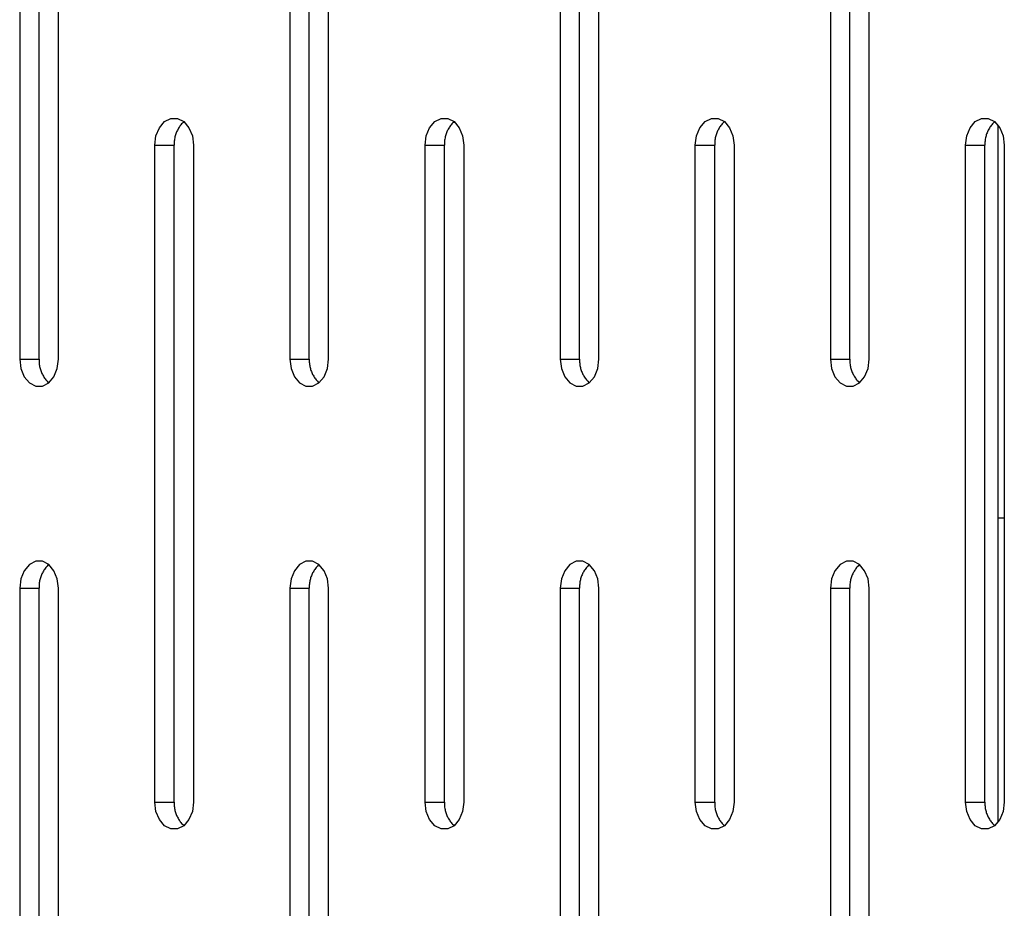
# Model space of a CAD drawing. Units: millimetres. Extents: x -97 to 112, y -135 to 86.
# Drawn here: x -72 to -67, y 64 to 68 of the extents above; entities that cross this region are included whole.
import ezdxf

# ---------------------------------------------------------------- set-up
doc = ezdxf.new("R2010")
doc.units = ezdxf.units.MM
doc.header["$MEASUREMENT"] = 0

msp = doc.modelspace()

# ---------------------------------------------------------------- linework, layer by layer
at = {"color": 7, "linetype": 'Continuous', "true_color": 0xffffff}
for p, q in [((-71.8792, 69.1909), (-71.8792, 66.1909)), ((-71.7908, 66.1909), (-71.7908, 69.1909)), ((-71.7025, 66.1909), (-71.7025, 69.1909)), ((-70.6451, 69.1909), (-70.6451, 66.1909)), ((-70.5567, 66.1909), (-70.5567, 69.1909)), ((-70.4683, 66.1909), (-70.4683, 69.1909)), ((-69.4109, 69.1909), (-69.4109, 66.1909)), ((-69.3226, 66.1909), (-69.3226, 69.1909)), ((-69.2342, 66.1909), (-69.2342, 69.1909)), ((-68.1768, 69.1909), (-68.1768, 66.1909)), ((-68.0884, 66.1909), (-68.0884, 69.1909)), ((-68, 66.1909), (-68, 69.1909)), ((-71.2415, 67.2478), (-71.218, 67.2757)), ((-71.218, 67.2757), (-71.1891, 67.2906)), ((-71.1891, 67.2906), (-71.1584, 67.2906)), ((-71.1584, 67.2906), (-71.1296, 67.2757)), ((-71.1396, 67.2653), (-71.1427, 67.2616)), ((-71.1364, 67.2689), (-71.1396, 67.2653)), ((-71.133, 67.2724), (-71.1364, 67.2689)), ((-71.1296, 67.2757), (-71.133, 67.2724)), ((-71.1296, 67.2757), (-71.1061, 67.2478)), ((-70.0073, 67.2478), (-69.9838, 67.2757)), ((-69.9838, 67.2757), (-69.955, 67.2906)), ((-69.955, 67.2906), (-69.9243, 67.2906)), ((-69.9243, 67.2906), (-69.8954, 67.2757)), ((-69.9055, 67.2653), (-69.9085, 67.2616)), ((-69.9022, 67.2689), (-69.9055, 67.2653)), ((-69.8989, 67.2724), (-69.9022, 67.2689)), ((-69.8954, 67.2757), (-69.8989, 67.2724)), ((-69.8954, 67.2757), (-69.8719, 67.2478)), ((-68.7732, 67.2478), (-68.7497, 67.2757)), ((-68.7497, 67.2757), (-68.7208, 67.2906)), ((-68.7208, 67.2906), (-68.6901, 67.2906)), ((-68.6901, 67.2906), (-68.6613, 67.2757)), ((-68.6713, 67.2653), (-68.6744, 67.2616)), ((-68.6681, 67.2689), (-68.6713, 67.2653)), ((-68.6647, 67.2724), (-68.6681, 67.2689)), ((-68.6613, 67.2757), (-68.6647, 67.2724)), ((-68.6613, 67.2757), (-68.6378, 67.2478)), ((-67.539, 67.2478), (-67.5155, 67.2757)), ((-67.5155, 67.2757), (-67.4867, 67.2906)), ((-67.4867, 67.2906), (-67.456, 67.2906)), ((-67.456, 67.2906), (-67.4271, 67.2757)), ((-67.4372, 67.2653), (-67.4402, 67.2616)), ((-67.4339, 67.2689), (-67.4372, 67.2653)), ((-67.4306, 67.2724), (-67.4339, 67.2689)), ((-67.4271, 67.2757), (-67.4306, 67.2724)), ((-67.4271, 67.2757), (-67.4036, 67.2478)), ((-71.2568, 67.2102), (-71.2415, 67.2478)), ((-71.1644, 67.2242), (-71.166, 67.2196)), ((-71.1625, 67.2286), (-71.1644, 67.2242)), ((-71.1606, 67.233), (-71.1625, 67.2286)), ((-71.1584, 67.2374), (-71.1606, 67.233)), ((-71.1562, 67.2416), (-71.1584, 67.2374)), ((-71.1538, 67.2458), (-71.1562, 67.2416)), ((-71.1512, 67.2499), (-71.1538, 67.2458)), ((-71.1485, 67.2539), (-71.1512, 67.2499)), ((-71.1457, 67.2578), (-71.1485, 67.2539)), ((-71.1427, 67.2616), (-71.1457, 67.2578)), ((-71.1061, 67.2478), (-71.0907, 67.2102)), ((-70.0227, 67.2102), (-70.0073, 67.2478)), ((-69.9302, 67.2242), (-69.9319, 67.2196)), ((-69.9284, 67.2286), (-69.9302, 67.2242)), ((-69.9264, 67.233), (-69.9284, 67.2286)), ((-69.9243, 67.2374), (-69.9264, 67.233)), ((-69.922, 67.2416), (-69.9243, 67.2374)), ((-69.9196, 67.2458), (-69.922, 67.2416)), ((-69.917, 67.2499), (-69.9196, 67.2458)), ((-69.9143, 67.2539), (-69.917, 67.2499)), ((-69.9115, 67.2578), (-69.9143, 67.2539)), ((-69.9085, 67.2616), (-69.9115, 67.2578)), ((-69.8719, 67.2478), (-69.8566, 67.2102)), ((-68.7885, 67.2102), (-68.7732, 67.2478)), ((-68.6961, 67.2242), (-68.6977, 67.2196)), ((-68.6942, 67.2286), (-68.6961, 67.2242)), ((-68.6923, 67.233), (-68.6942, 67.2286)), ((-68.6901, 67.2374), (-68.6923, 67.233)), ((-68.6879, 67.2416), (-68.6901, 67.2374)), ((-68.6855, 67.2458), (-68.6879, 67.2416)), ((-68.6829, 67.2499), (-68.6855, 67.2458)), ((-68.6802, 67.2539), (-68.6829, 67.2499)), ((-68.6774, 67.2578), (-68.6802, 67.2539)), ((-68.6744, 67.2616), (-68.6774, 67.2578)), ((-68.6378, 67.2478), (-68.6224, 67.2102)), ((-67.5544, 67.2102), (-67.539, 67.2478)), ((-67.4619, 67.2242), (-67.4636, 67.2196)), ((-67.4601, 67.2286), (-67.4619, 67.2242)), ((-67.4581, 67.233), (-67.4601, 67.2286)), ((-67.456, 67.2374), (-67.4581, 67.233)), ((-67.4537, 67.2416), (-67.456, 67.2374)), ((-67.4513, 67.2458), (-67.4537, 67.2416)), ((-67.4487, 67.2499), (-67.4513, 67.2458)), ((-67.446, 67.2539), (-67.4487, 67.2499)), ((-67.4432, 67.2578), (-67.446, 67.2539)), ((-67.4402, 67.2616), (-67.4432, 67.2578)), ((-67.4132, 67.2616), (-67.4132, 64.0733)), ((-67.4036, 67.2478), (-67.3883, 67.2102)), ((-71.2622, 67.1675), (-71.2568, 67.2102)), ((-71.1738, 67.1771), (-71.1739, 67.1723)), ((-71.1736, 67.1819), (-71.1738, 67.1771)), ((-71.1733, 67.1867), (-71.1736, 67.1819)), ((-71.1727, 67.1915), (-71.1733, 67.1867)), ((-71.172, 67.1963), (-71.1727, 67.1915)), ((-71.1711, 67.2011), (-71.172, 67.1963)), ((-71.1701, 67.2058), (-71.1711, 67.2011)), ((-71.1689, 67.2104), (-71.1701, 67.2058)), ((-71.1675, 67.2151), (-71.1689, 67.2104)), ((-71.166, 67.2196), (-71.1675, 67.2151)), ((-71.0907, 67.2102), (-71.0854, 67.1675)), ((-70.028, 67.1675), (-70.0227, 67.2102)), ((-69.9395, 67.1819), (-69.9397, 67.1771)), ((-69.9397, 67.1771), (-69.9397, 67.1723)), ((-69.9391, 67.1867), (-69.9395, 67.1819)), ((-69.9386, 67.1915), (-69.9391, 67.1867)), ((-69.9379, 67.1963), (-69.9386, 67.1915)), ((-69.937, 67.2011), (-69.9379, 67.1963)), ((-69.9359, 67.2058), (-69.937, 67.2011)), ((-69.9348, 67.2104), (-69.9359, 67.2058)), ((-69.9334, 67.2151), (-69.9348, 67.2104)), ((-69.9319, 67.2196), (-69.9334, 67.2151)), ((-69.8566, 67.2102), (-69.8512, 67.1675)), ((-68.7939, 67.1675), (-68.7885, 67.2102)), ((-68.7055, 67.1771), (-68.7056, 67.1723)), ((-68.7053, 67.1819), (-68.7055, 67.1771)), ((-68.705, 67.1867), (-68.7053, 67.1819)), ((-68.7044, 67.1915), (-68.705, 67.1867)), ((-68.7037, 67.1963), (-68.7044, 67.1915)), ((-68.7028, 67.2011), (-68.7037, 67.1963)), ((-68.7018, 67.2058), (-68.7028, 67.2011)), ((-68.7006, 67.2104), (-68.7018, 67.2058)), ((-68.6992, 67.2151), (-68.7006, 67.2104)), ((-68.6977, 67.2196), (-68.6992, 67.2151)), ((-68.6224, 67.2102), (-68.6171, 67.1675)), ((-67.5597, 67.1675), (-67.5544, 67.2102)), ((-67.4712, 67.1819), (-67.4714, 67.1771)), ((-67.4714, 67.1771), (-67.4714, 67.1723)), ((-67.4708, 67.1867), (-67.4712, 67.1819)), ((-67.4703, 67.1915), (-67.4708, 67.1867)), ((-67.4696, 67.1963), (-67.4703, 67.1915)), ((-67.4687, 67.2011), (-67.4696, 67.1963)), ((-67.4676, 67.2058), (-67.4687, 67.2011)), ((-67.4665, 67.2104), (-67.4676, 67.2058)), ((-67.4651, 67.2151), (-67.4665, 67.2104)), ((-67.4636, 67.2196), (-67.4651, 67.2151)), ((-67.3883, 67.2102), (-67.3829, 67.1675)), ((-71.2622, 67.1675), (-71.1738, 67.1675)), ((-71.2622, 64.1675), (-71.2622, 67.1675)), ((-71.1739, 67.1723), (-71.1738, 67.1675)), ((-71.1738, 64.1675), (-71.1738, 67.1675)), ((-71.0854, 67.1675), (-71.0854, 64.1675)), ((-70.028, 67.1675), (-69.9396, 67.1675)), ((-70.028, 64.1675), (-70.028, 67.1675)), ((-69.9397, 67.1723), (-69.9396, 67.1675)), ((-69.9396, 64.1675), (-69.9396, 67.1675)), ((-69.8512, 67.1675), (-69.8512, 64.1675)), ((-68.7939, 67.1675), (-68.7055, 67.1675)), ((-68.7939, 64.1675), (-68.7939, 67.1675)), ((-68.7056, 67.1723), (-68.7055, 67.1675)), ((-68.7055, 64.1675), (-68.7055, 67.1675)), ((-68.6171, 67.1675), (-68.6171, 64.1675)), ((-67.5597, 67.1675), (-67.4713, 67.1675)), ((-67.5597, 64.1675), (-67.5597, 67.1675)), ((-67.4714, 67.1723), (-67.4713, 67.1675)), ((-67.4713, 64.1675), (-67.4713, 67.1675)), ((-67.3829, 67.1675), (-67.3829, 64.1675)), ((-71.8792, 66.1909), (-71.7908, 66.1909)), ((-71.8792, 66.1909), (-71.8739, 66.1482)), ((-71.7908, 66.1909), (-71.791, 66.1861)), ((-71.791, 66.1861), (-71.7909, 66.1813)), ((-71.7078, 66.1482), (-71.7025, 66.1909)), ((-70.6451, 66.1909), (-70.5567, 66.1909)), ((-70.6451, 66.1909), (-70.6398, 66.1482)), ((-70.5567, 66.1909), (-70.5568, 66.1861)), ((-70.5568, 66.1861), (-70.5568, 66.1813)), ((-70.4736, 66.1482), (-70.4683, 66.1909)), ((-69.4109, 66.1909), (-69.3226, 66.1909)), ((-69.4109, 66.1909), (-69.4056, 66.1482)), ((-69.3226, 66.1909), (-69.3227, 66.1861)), ((-69.3227, 66.1861), (-69.3226, 66.1813)), ((-69.2395, 66.1482), (-69.2342, 66.1909)), ((-68.1768, 66.1909), (-68.0884, 66.1909)), ((-68.1768, 66.1909), (-68.1715, 66.1482)), ((-68.0884, 66.1909), (-68.0885, 66.1861)), ((-68.0885, 66.1861), (-68.0885, 66.1813)), ((-68.0053, 66.1482), (-68, 66.1909)), ((-71.8739, 66.1482), (-71.8586, 66.1106)), ((-71.7909, 66.1813), (-71.7907, 66.1764)), ((-71.7907, 66.1764), (-71.7903, 66.1716)), ((-71.7903, 66.1716), (-71.7898, 66.1668)), ((-71.7898, 66.1668), (-71.7891, 66.1621)), ((-71.7891, 66.1621), (-71.7882, 66.1573)), ((-71.7882, 66.1573), (-71.7872, 66.1526)), ((-71.7872, 66.1526), (-71.786, 66.1479)), ((-71.786, 66.1479), (-71.7846, 66.1433)), ((-71.7846, 66.1433), (-71.7831, 66.1387)), ((-71.7231, 66.1106), (-71.7078, 66.1482)), ((-70.6398, 66.1482), (-70.6244, 66.1106)), ((-70.5568, 66.1813), (-70.5566, 66.1764)), ((-70.5566, 66.1764), (-70.5562, 66.1716)), ((-70.5562, 66.1716), (-70.5556, 66.1668)), ((-70.5556, 66.1668), (-70.5549, 66.1621)), ((-70.5549, 66.1621), (-70.5541, 66.1573)), ((-70.5541, 66.1573), (-70.553, 66.1526)), ((-70.553, 66.1526), (-70.5518, 66.1479)), ((-70.5518, 66.1479), (-70.5505, 66.1433)), ((-70.5505, 66.1433), (-70.549, 66.1387)), ((-70.489, 66.1106), (-70.4736, 66.1482)), ((-69.4056, 66.1482), (-69.3903, 66.1106)), ((-69.3226, 66.1813), (-69.3224, 66.1764)), ((-69.3224, 66.1764), (-69.322, 66.1716)), ((-69.322, 66.1716), (-69.3215, 66.1668)), ((-69.3215, 66.1668), (-69.3208, 66.1621)), ((-69.3208, 66.1621), (-69.3199, 66.1573)), ((-69.3199, 66.1573), (-69.3189, 66.1526)), ((-69.3189, 66.1526), (-69.3177, 66.1479)), ((-69.3177, 66.1479), (-69.3163, 66.1433)), ((-69.3163, 66.1433), (-69.3148, 66.1387)), ((-69.2548, 66.1106), (-69.2395, 66.1482)), ((-68.1715, 66.1482), (-68.1561, 66.1106)), ((-68.0885, 66.1813), (-68.0883, 66.1764)), ((-68.0883, 66.1764), (-68.0879, 66.1716)), ((-68.0879, 66.1716), (-68.0873, 66.1668)), ((-68.0873, 66.1668), (-68.0866, 66.1621)), ((-68.0866, 66.1621), (-68.0858, 66.1573)), ((-68.0858, 66.1573), (-68.0847, 66.1526)), ((-68.0847, 66.1526), (-68.0835, 66.1479)), ((-68.0835, 66.1479), (-68.0822, 66.1433)), ((-68.0822, 66.1433), (-68.0807, 66.1387)), ((-68.0207, 66.1106), (-68.0053, 66.1482)), ((-71.8586, 66.1106), (-71.835, 66.0827)), ((-71.7831, 66.1387), (-71.7814, 66.1342)), ((-71.7814, 66.1342), (-71.7796, 66.1297)), ((-71.7796, 66.1297), (-71.7776, 66.1253)), ((-71.7776, 66.1253), (-71.7755, 66.121)), ((-71.7755, 66.121), (-71.7732, 66.1168)), ((-71.7732, 66.1168), (-71.7708, 66.1126)), ((-71.7708, 66.1126), (-71.7683, 66.1085)), ((-71.7683, 66.1085), (-71.7656, 66.1045)), ((-71.7656, 66.1045), (-71.7627, 66.1006)), ((-71.7627, 66.1006), (-71.7598, 66.0968)), ((-71.7598, 66.0968), (-71.7567, 66.0931)), ((-71.7467, 66.0827), (-71.7231, 66.1106)), ((-70.6244, 66.1106), (-70.6009, 66.0827)), ((-70.549, 66.1387), (-70.5473, 66.1342)), ((-70.5473, 66.1342), (-70.5455, 66.1297)), ((-70.5455, 66.1297), (-70.5435, 66.1253)), ((-70.5435, 66.1253), (-70.5414, 66.121)), ((-70.5414, 66.121), (-70.5391, 66.1168)), ((-70.5391, 66.1168), (-70.5367, 66.1126)), ((-70.5367, 66.1126), (-70.5341, 66.1085)), ((-70.5341, 66.1085), (-70.5314, 66.1045)), ((-70.5314, 66.1045), (-70.5286, 66.1006)), ((-70.5286, 66.1006), (-70.5256, 66.0968)), ((-70.5256, 66.0968), (-70.5225, 66.0931)), ((-70.5125, 66.0827), (-70.489, 66.1106)), ((-69.3903, 66.1106), (-69.3667, 66.0827)), ((-69.3148, 66.1387), (-69.3131, 66.1342)), ((-69.3131, 66.1342), (-69.3113, 66.1297)), ((-69.3113, 66.1297), (-69.3093, 66.1253)), ((-69.3093, 66.1253), (-69.3072, 66.121)), ((-69.3072, 66.121), (-69.3049, 66.1168)), ((-69.3049, 66.1168), (-69.3025, 66.1126)), ((-69.3025, 66.1126), (-69.3, 66.1085)), ((-69.3, 66.1085), (-69.2973, 66.1045)), ((-69.2973, 66.1045), (-69.2944, 66.1006)), ((-69.2944, 66.1006), (-69.2915, 66.0968)), ((-69.2915, 66.0968), (-69.2884, 66.0931)), ((-69.2784, 66.0827), (-69.2548, 66.1106)), ((-68.1561, 66.1106), (-68.1326, 66.0827)), ((-68.0807, 66.1387), (-68.079, 66.1342)), ((-68.079, 66.1342), (-68.0772, 66.1297)), ((-68.0772, 66.1297), (-68.0752, 66.1253)), ((-68.0752, 66.1253), (-68.0731, 66.121)), ((-68.0731, 66.121), (-68.0708, 66.1168)), ((-68.0708, 66.1168), (-68.0684, 66.1126)), ((-68.0684, 66.1126), (-68.0658, 66.1085)), ((-68.0658, 66.1085), (-68.0631, 66.1045)), ((-68.0631, 66.1045), (-68.0603, 66.1006)), ((-68.0603, 66.1006), (-68.0573, 66.0968)), ((-68.0573, 66.0968), (-68.0542, 66.0931)), ((-68.0442, 66.0827), (-68.0207, 66.1106)), ((-71.835, 66.0827), (-71.8062, 66.0678)), ((-71.8062, 66.0678), (-71.7755, 66.0678)), ((-71.7755, 66.0678), (-71.7467, 66.0827)), ((-71.7567, 66.0931), (-71.7535, 66.0895)), ((-71.7535, 66.0895), (-71.7501, 66.086)), ((-71.7501, 66.086), (-71.7467, 66.0827)), ((-70.6009, 66.0827), (-70.572, 66.0678)), ((-70.572, 66.0678), (-70.5414, 66.0678)), ((-70.5414, 66.0678), (-70.5125, 66.0827)), ((-70.5225, 66.0931), (-70.5193, 66.0895)), ((-70.5193, 66.0895), (-70.516, 66.086)), ((-70.516, 66.086), (-70.5125, 66.0827)), ((-69.3667, 66.0827), (-69.3379, 66.0678)), ((-69.3379, 66.0678), (-69.3072, 66.0678)), ((-69.3072, 66.0678), (-69.2784, 66.0827)), ((-69.2884, 66.0931), (-69.2852, 66.0895)), ((-69.2852, 66.0895), (-69.2818, 66.086)), ((-69.2818, 66.086), (-69.2784, 66.0827)), ((-68.1326, 66.0827), (-68.1038, 66.0678)), ((-68.1038, 66.0678), (-68.0731, 66.0678)), ((-68.0731, 66.0678), (-68.0442, 66.0827)), ((-68.0542, 66.0931), (-68.051, 66.0895)), ((-68.051, 66.0895), (-68.0477, 66.086)), ((-68.0477, 66.086), (-68.0442, 66.0827)), ((-67.3829, 65.465), (-67.4132, 65.465)), ((-71.835, 65.2523), (-71.8586, 65.2244)), ((-71.8062, 65.2671), (-71.835, 65.2523)), ((-71.7755, 65.2671), (-71.8062, 65.2671)), ((-71.7467, 65.2523), (-71.7755, 65.2671)), ((-71.7567, 65.2419), (-71.7598, 65.2382)), ((-71.7535, 65.2454), (-71.7567, 65.2419)), ((-71.7501, 65.2489), (-71.7535, 65.2454)), ((-71.7467, 65.2523), (-71.7501, 65.2489)), ((-71.7231, 65.2244), (-71.7467, 65.2523)), ((-70.6009, 65.2523), (-70.6244, 65.2244)), ((-70.572, 65.2671), (-70.6009, 65.2523)), ((-70.5414, 65.2671), (-70.572, 65.2671)), ((-70.5125, 65.2523), (-70.5414, 65.2671)), ((-70.5225, 65.2419), (-70.5256, 65.2382)), ((-70.5193, 65.2454), (-70.5225, 65.2419)), ((-70.516, 65.2489), (-70.5193, 65.2454)), ((-70.5125, 65.2523), (-70.516, 65.2489)), ((-70.489, 65.2244), (-70.5125, 65.2523)), ((-69.3667, 65.2523), (-69.3903, 65.2244)), ((-69.3379, 65.2671), (-69.3667, 65.2523)), ((-69.3072, 65.2671), (-69.3379, 65.2671)), ((-69.2784, 65.2523), (-69.3072, 65.2671)), ((-69.2884, 65.2419), (-69.2915, 65.2382)), ((-69.2852, 65.2454), (-69.2884, 65.2419)), ((-69.2818, 65.2489), (-69.2852, 65.2454)), ((-69.2784, 65.2523), (-69.2818, 65.2489)), ((-69.2548, 65.2244), (-69.2784, 65.2523)), ((-68.1326, 65.2523), (-68.1561, 65.2244)), ((-68.1038, 65.2671), (-68.1326, 65.2523)), ((-68.0731, 65.2671), (-68.1038, 65.2671)), ((-68.0442, 65.2523), (-68.0731, 65.2671)), ((-68.0542, 65.2419), (-68.0573, 65.2382)), ((-68.051, 65.2454), (-68.0542, 65.2419)), ((-68.0477, 65.2489), (-68.051, 65.2454)), ((-68.0442, 65.2523), (-68.0477, 65.2489)), ((-68.0207, 65.2244), (-68.0442, 65.2523)), ((-71.8586, 65.2244), (-71.8739, 65.1868)), ((-71.7814, 65.2007), (-71.7831, 65.1962)), ((-71.7796, 65.2052), (-71.7814, 65.2007)), ((-71.7776, 65.2096), (-71.7796, 65.2052)), ((-71.7755, 65.2139), (-71.7776, 65.2096)), ((-71.7732, 65.2182), (-71.7755, 65.2139)), ((-71.7708, 65.2224), (-71.7732, 65.2182)), ((-71.7683, 65.2264), (-71.7708, 65.2224)), ((-71.7656, 65.2304), (-71.7683, 65.2264)), ((-71.7627, 65.2343), (-71.7656, 65.2304)), ((-71.7598, 65.2382), (-71.7627, 65.2343)), ((-71.7078, 65.1868), (-71.7231, 65.2244)), ((-70.6244, 65.2244), (-70.6398, 65.1868)), ((-70.5473, 65.2007), (-70.549, 65.1962)), ((-70.5455, 65.2052), (-70.5473, 65.2007)), ((-70.5435, 65.2096), (-70.5455, 65.2052)), ((-70.5414, 65.2139), (-70.5435, 65.2096)), ((-70.5391, 65.2182), (-70.5414, 65.2139)), ((-70.5367, 65.2224), (-70.5391, 65.2182)), ((-70.5341, 65.2264), (-70.5367, 65.2224)), ((-70.5314, 65.2304), (-70.5341, 65.2264)), ((-70.5286, 65.2343), (-70.5314, 65.2304)), ((-70.5256, 65.2382), (-70.5286, 65.2343)), ((-70.4736, 65.1868), (-70.489, 65.2244)), ((-69.3903, 65.2244), (-69.4056, 65.1868)), ((-69.3131, 65.2007), (-69.3148, 65.1962)), ((-69.3113, 65.2052), (-69.3131, 65.2007)), ((-69.3093, 65.2096), (-69.3113, 65.2052)), ((-69.3072, 65.2139), (-69.3093, 65.2096)), ((-69.3049, 65.2182), (-69.3072, 65.2139)), ((-69.3025, 65.2224), (-69.3049, 65.2182)), ((-69.3, 65.2264), (-69.3025, 65.2224)), ((-69.2973, 65.2304), (-69.3, 65.2264)), ((-69.2944, 65.2343), (-69.2973, 65.2304)), ((-69.2915, 65.2382), (-69.2944, 65.2343)), ((-69.2395, 65.1868), (-69.2548, 65.2244)), ((-68.1561, 65.2244), (-68.1715, 65.1868)), ((-68.079, 65.2007), (-68.0807, 65.1962)), ((-68.0772, 65.2052), (-68.079, 65.2007)), ((-68.0752, 65.2096), (-68.0772, 65.2052)), ((-68.0731, 65.2139), (-68.0752, 65.2096)), ((-68.0708, 65.2182), (-68.0731, 65.2139)), ((-68.0684, 65.2224), (-68.0708, 65.2182)), ((-68.0658, 65.2264), (-68.0684, 65.2224)), ((-68.0631, 65.2304), (-68.0658, 65.2264)), ((-68.0603, 65.2343), (-68.0631, 65.2304)), ((-68.0573, 65.2382), (-68.0603, 65.2343)), ((-68.0053, 65.1868), (-68.0207, 65.2244)), ((-71.8739, 65.1868), (-71.8792, 65.144)), ((-71.7909, 65.1537), (-71.791, 65.1489)), ((-71.7907, 65.1585), (-71.7909, 65.1537)), ((-71.7903, 65.1633), (-71.7907, 65.1585)), ((-71.7898, 65.1681), (-71.7903, 65.1633)), ((-71.7891, 65.1729), (-71.7898, 65.1681)), ((-71.7882, 65.1776), (-71.7891, 65.1729)), ((-71.7872, 65.1823), (-71.7882, 65.1776)), ((-71.786, 65.187), (-71.7872, 65.1823)), ((-71.7846, 65.1916), (-71.786, 65.187)), ((-71.7831, 65.1962), (-71.7846, 65.1916)), ((-71.7025, 65.144), (-71.7078, 65.1868)), ((-70.6398, 65.1868), (-70.6451, 65.144)), ((-70.5566, 65.1585), (-70.5568, 65.1537)), ((-70.5568, 65.1537), (-70.5568, 65.1489)), ((-70.5562, 65.1633), (-70.5566, 65.1585)), ((-70.5556, 65.1681), (-70.5562, 65.1633)), ((-70.5549, 65.1729), (-70.5556, 65.1681)), ((-70.5541, 65.1776), (-70.5549, 65.1729)), ((-70.553, 65.1823), (-70.5541, 65.1776)), ((-70.5518, 65.187), (-70.553, 65.1823)), ((-70.5505, 65.1916), (-70.5518, 65.187)), ((-70.549, 65.1962), (-70.5505, 65.1916)), ((-70.4683, 65.144), (-70.4736, 65.1868)), ((-69.4056, 65.1868), (-69.4109, 65.144)), ((-69.3226, 65.1537), (-69.3227, 65.1489)), ((-69.3224, 65.1585), (-69.3226, 65.1537)), ((-69.322, 65.1633), (-69.3224, 65.1585)), ((-69.3215, 65.1681), (-69.322, 65.1633)), ((-69.3208, 65.1729), (-69.3215, 65.1681)), ((-69.3199, 65.1776), (-69.3208, 65.1729)), ((-69.3189, 65.1823), (-69.3199, 65.1776)), ((-69.3177, 65.187), (-69.3189, 65.1823)), ((-69.3163, 65.1916), (-69.3177, 65.187)), ((-69.3148, 65.1962), (-69.3163, 65.1916)), ((-69.2342, 65.144), (-69.2395, 65.1868)), ((-68.1715, 65.1868), (-68.1768, 65.144)), ((-68.0883, 65.1585), (-68.0885, 65.1537)), ((-68.0885, 65.1537), (-68.0885, 65.1489)), ((-68.0879, 65.1633), (-68.0883, 65.1585)), ((-68.0873, 65.1681), (-68.0879, 65.1633)), ((-68.0866, 65.1729), (-68.0873, 65.1681)), ((-68.0858, 65.1776), (-68.0866, 65.1729)), ((-68.0847, 65.1823), (-68.0858, 65.1776)), ((-68.0835, 65.187), (-68.0847, 65.1823)), ((-68.0822, 65.1916), (-68.0835, 65.187)), ((-68.0807, 65.1962), (-68.0822, 65.1916)), ((-68, 65.144), (-68.0053, 65.1868)), ((-71.8792, 65.144), (-71.7908, 65.144)), ((-71.8792, 65.144), (-71.8792, 62.144)), ((-71.791, 65.1489), (-71.7908, 65.144)), ((-71.7908, 62.144), (-71.7908, 65.144)), ((-71.7025, 62.144), (-71.7025, 65.144)), ((-70.6451, 65.144), (-70.5567, 65.144)), ((-70.6451, 65.144), (-70.6451, 62.144)), ((-70.5568, 65.1489), (-70.5567, 65.144)), ((-70.5567, 62.144), (-70.5567, 65.144)), ((-70.4683, 62.144), (-70.4683, 65.144)), ((-69.4109, 65.144), (-69.3226, 65.144)), ((-69.4109, 65.144), (-69.4109, 62.144)), ((-69.3227, 65.1489), (-69.3226, 65.144)), ((-69.3226, 62.144), (-69.3226, 65.144)), ((-69.2342, 62.144), (-69.2342, 65.144)), ((-68.1768, 65.144), (-68.0884, 65.144)), ((-68.1768, 65.144), (-68.1768, 62.144)), ((-68.0885, 65.1489), (-68.0884, 65.144)), ((-68.0884, 62.144), (-68.0884, 65.144)), ((-68, 62.144), (-68, 65.144)), ((-71.2622, 64.1675), (-71.1738, 64.1675)), ((-71.2568, 64.1247), (-71.2622, 64.1675)), ((-71.1738, 64.1675), (-71.1739, 64.1626)), ((-71.1739, 64.1626), (-71.1738, 64.1578)), ((-71.0854, 64.1675), (-71.0907, 64.1247)), ((-70.028, 64.1675), (-69.9396, 64.1675)), ((-70.0227, 64.1247), (-70.028, 64.1675)), ((-69.9396, 64.1675), (-69.9397, 64.1626)), ((-69.9397, 64.1626), (-69.9397, 64.1578)), ((-69.8512, 64.1675), (-69.8566, 64.1247)), ((-68.7939, 64.1675), (-68.7055, 64.1675)), ((-68.7885, 64.1247), (-68.7939, 64.1675)), ((-68.7055, 64.1675), (-68.7056, 64.1626)), ((-68.7056, 64.1626), (-68.7055, 64.1578)), ((-68.6171, 64.1675), (-68.6224, 64.1247)), ((-67.5597, 64.1675), (-67.4713, 64.1675)), ((-67.5544, 64.1247), (-67.5597, 64.1675)), ((-67.4713, 64.1675), (-67.4714, 64.1626)), ((-67.4714, 64.1626), (-67.4714, 64.1578)), ((-67.3829, 64.1675), (-67.3883, 64.1247)), ((-71.2415, 64.0871), (-71.2568, 64.1247)), ((-71.1738, 64.1578), (-71.1736, 64.153)), ((-71.1736, 64.153), (-71.1733, 64.1482)), ((-71.1733, 64.1482), (-71.1727, 64.1434)), ((-71.1727, 64.1434), (-71.172, 64.1386)), ((-71.172, 64.1386), (-71.1711, 64.1339)), ((-71.1711, 64.1339), (-71.1701, 64.1292)), ((-71.1701, 64.1292), (-71.1689, 64.1245)), ((-71.1689, 64.1245), (-71.1675, 64.1199)), ((-71.1675, 64.1199), (-71.166, 64.1153)), ((-71.0907, 64.1247), (-71.1061, 64.0871)), ((-70.0073, 64.0871), (-70.0227, 64.1247)), ((-69.9397, 64.1578), (-69.9395, 64.153)), ((-69.9395, 64.153), (-69.9391, 64.1482)), ((-69.9391, 64.1482), (-69.9386, 64.1434)), ((-69.9386, 64.1434), (-69.9379, 64.1386)), ((-69.9379, 64.1386), (-69.937, 64.1339)), ((-69.937, 64.1339), (-69.9359, 64.1292)), ((-69.9359, 64.1292), (-69.9348, 64.1245)), ((-69.9348, 64.1245), (-69.9334, 64.1199)), ((-69.9334, 64.1199), (-69.9319, 64.1153)), ((-69.8566, 64.1247), (-69.8719, 64.0871)), ((-68.7732, 64.0871), (-68.7885, 64.1247)), ((-68.7055, 64.1578), (-68.7053, 64.153)), ((-68.7053, 64.153), (-68.705, 64.1482)), ((-68.705, 64.1482), (-68.7044, 64.1434)), ((-68.7044, 64.1434), (-68.7037, 64.1386)), ((-68.7037, 64.1386), (-68.7028, 64.1339)), ((-68.7028, 64.1339), (-68.7018, 64.1292)), ((-68.7018, 64.1292), (-68.7006, 64.1245)), ((-68.7006, 64.1245), (-68.6992, 64.1199)), ((-68.6992, 64.1199), (-68.6977, 64.1153)), ((-68.6224, 64.1247), (-68.6378, 64.0871)), ((-67.539, 64.0871), (-67.5544, 64.1247)), ((-67.4714, 64.1578), (-67.4712, 64.153)), ((-67.4712, 64.153), (-67.4708, 64.1482)), ((-67.4708, 64.1482), (-67.4703, 64.1434)), ((-67.4703, 64.1434), (-67.4696, 64.1386)), ((-67.4696, 64.1386), (-67.4687, 64.1339)), ((-67.4687, 64.1339), (-67.4676, 64.1292)), ((-67.4676, 64.1292), (-67.4665, 64.1245)), ((-67.4665, 64.1245), (-67.4651, 64.1199)), ((-67.4651, 64.1199), (-67.4636, 64.1153)), ((-67.3883, 64.1247), (-67.4036, 64.0871)), ((-71.218, 64.0592), (-71.2415, 64.0871)), ((-71.166, 64.1153), (-71.1644, 64.1108)), ((-71.1644, 64.1108), (-71.1625, 64.1063)), ((-71.1625, 64.1063), (-71.1606, 64.1019)), ((-71.1606, 64.1019), (-71.1584, 64.0976)), ((-71.1584, 64.0976), (-71.1562, 64.0933)), ((-71.1562, 64.0933), (-71.1538, 64.0891)), ((-71.1538, 64.0891), (-71.1512, 64.0851)), ((-71.1512, 64.0851), (-71.1485, 64.0811)), ((-71.1485, 64.0811), (-71.1457, 64.0772)), ((-71.1457, 64.0772), (-71.1427, 64.0733)), ((-71.1427, 64.0733), (-71.1396, 64.0696)), ((-71.1061, 64.0871), (-71.1296, 64.0592)), ((-69.9838, 64.0592), (-70.0073, 64.0871)), ((-69.9319, 64.1153), (-69.9302, 64.1108)), ((-69.9302, 64.1108), (-69.9284, 64.1063)), ((-69.9284, 64.1063), (-69.9264, 64.1019)), ((-69.9264, 64.1019), (-69.9243, 64.0976)), ((-69.9243, 64.0976), (-69.922, 64.0933)), ((-69.922, 64.0933), (-69.9196, 64.0891)), ((-69.9196, 64.0891), (-69.917, 64.0851)), ((-69.917, 64.0851), (-69.9143, 64.0811)), ((-69.9143, 64.0811), (-69.9115, 64.0772)), ((-69.9115, 64.0772), (-69.9085, 64.0733)), ((-69.9085, 64.0733), (-69.9055, 64.0696)), ((-69.8719, 64.0871), (-69.8954, 64.0592)), ((-68.7497, 64.0592), (-68.7732, 64.0871)), ((-68.6977, 64.1153), (-68.6961, 64.1108)), ((-68.6961, 64.1108), (-68.6942, 64.1063)), ((-68.6942, 64.1063), (-68.6923, 64.1019)), ((-68.6923, 64.1019), (-68.6901, 64.0976)), ((-68.6901, 64.0976), (-68.6879, 64.0933)), ((-68.6879, 64.0933), (-68.6855, 64.0891)), ((-68.6855, 64.0891), (-68.6829, 64.0851)), ((-68.6829, 64.0851), (-68.6802, 64.0811)), ((-68.6802, 64.0811), (-68.6774, 64.0772)), ((-68.6774, 64.0772), (-68.6744, 64.0733)), ((-68.6744, 64.0733), (-68.6713, 64.0696)), ((-68.6378, 64.0871), (-68.6613, 64.0592)), ((-67.5155, 64.0592), (-67.539, 64.0871)), ((-67.4636, 64.1153), (-67.4619, 64.1108)), ((-67.4619, 64.1108), (-67.4601, 64.1063)), ((-67.4601, 64.1063), (-67.4581, 64.1019)), ((-67.4581, 64.1019), (-67.456, 64.0976)), ((-67.456, 64.0976), (-67.4537, 64.0933)), ((-67.4537, 64.0933), (-67.4513, 64.0891)), ((-67.4513, 64.0891), (-67.4487, 64.0851)), ((-67.4487, 64.0851), (-67.446, 64.0811)), ((-67.446, 64.0811), (-67.4432, 64.0772)), ((-67.4432, 64.0772), (-67.4402, 64.0733)), ((-67.4402, 64.0733), (-67.4372, 64.0696)), ((-67.4036, 64.0871), (-67.4271, 64.0592)), ((-71.1891, 64.0444), (-71.218, 64.0592)), ((-71.1584, 64.0444), (-71.1891, 64.0444)), ((-71.1296, 64.0592), (-71.1584, 64.0444)), ((-71.1396, 64.0696), (-71.1364, 64.0661)), ((-71.1364, 64.0661), (-71.133, 64.0626)), ((-71.133, 64.0626), (-71.1296, 64.0592)), ((-69.955, 64.0444), (-69.9838, 64.0592)), ((-69.9243, 64.0444), (-69.955, 64.0444)), ((-69.8954, 64.0592), (-69.9243, 64.0444)), ((-69.9055, 64.0696), (-69.9022, 64.0661)), ((-69.9022, 64.0661), (-69.8989, 64.0626)), ((-69.8989, 64.0626), (-69.8954, 64.0592)), ((-68.7208, 64.0444), (-68.7497, 64.0592)), ((-68.6901, 64.0444), (-68.7208, 64.0444)), ((-68.6613, 64.0592), (-68.6901, 64.0444)), ((-68.6713, 64.0696), (-68.6681, 64.0661)), ((-68.6681, 64.0661), (-68.6647, 64.0626)), ((-68.6647, 64.0626), (-68.6613, 64.0592)), ((-67.4867, 64.0444), (-67.5155, 64.0592)), ((-67.456, 64.0444), (-67.4867, 64.0444)), ((-67.4271, 64.0592), (-67.456, 64.0444)), ((-67.4372, 64.0696), (-67.4339, 64.0661)), ((-67.4339, 64.0661), (-67.4306, 64.0626)), ((-67.4306, 64.0626), (-67.4271, 64.0592))]:
    msp.add_line(p, q, dxfattribs=at)

doc.saveas('drawing.dxf')
